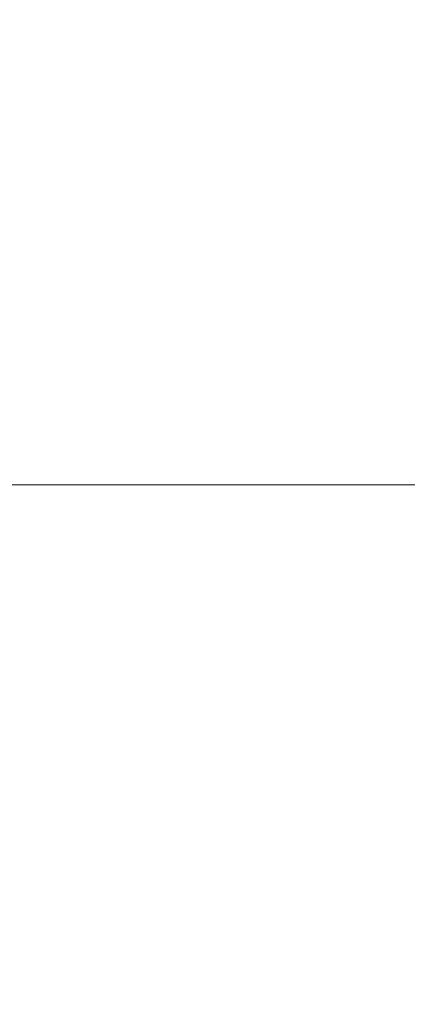
# Model space of a CAD drawing. Units: inches. Extents: x 0 to 204, y 0 to 264.
# Drawn here: x 104 to 104, y 165 to 167 of the extents above; entities that cross this region are included whole.
import ezdxf

# ---------------------------------------------------------------- set-up
doc = ezdxf.new("R2010")
doc.units = ezdxf.units.IN
doc.header["$MEASUREMENT"] = 0
doc.layers.get('0').update_dxf_attribs({"color": 10})

# ---------------------------------------------------------------- blocks, each defined once
blk = doc.blocks.new('CAMPO-BR2-M-3D')
at = {"lineweight": 18}
for points in [[(11.75, -7.5, 0.25), (11.75, 7.5, 0.25), (-11.75, 7.5, 0.25), (-11.75, -7.5, 0.25)], [(-11.75, -7.5), (-11.75, 7.5), (11.75, 7.5), (11.75, -7.5)], [(-11.75, 7.5, 0.25), (11.75, 7.5, 0.25), (11.75, 7.5), (-11.75, 7.5)]]:
    blk.add_3dface(points, dxfattribs=at)

msp = doc.modelspace()

# ---------------------------------------------------------------- linework, layer by layer
at = {"lineweight": 18, "invisible_edges": 15}
for points in [[(99.06613, 148.64306, 0.25), (106.70268, 153.74564, 0.25), (92.13285, 171.49904, 0.25), (84.72505, 160.41249, 0.25)], [(92.13285, 171.49904), (101.31725, 171.49904), (108.49447, 158.0714), (106.70268, 153.74564)], [(99.06613, 148.64306), (92.13285, 171.49904), (106.70268, 153.74564), (103.39189, 150.43485)], [(99.06613, 145.94047, 0.25), (106.70268, 151.04305, 0.25), (92.13285, 168.79644, 0.25), (84.72505, 157.70989, 0.25)], [(92.13285, 168.79644), (101.31725, 168.79644), (108.49447, 155.36881), (106.70268, 151.04305)], [(99.06613, 145.94047), (92.13285, 168.79644), (106.70268, 151.04305), (103.39189, 147.73225)], [(104.37467, 166.8233, 26.82339), (104.40185, 167.12878, 28.4021), (104.31089, 166.61058, 26.81288)], [(104.17255, 166.14405, 26.22458), (102.78727, 167.06648, 28.42076), (102.38983, 166.46097, 25.79417)], [(103.61954, 166.82004, 23.87931), (103.79753, 167.01764, 25.1986), (103.73141, 166.66742, 23.18681)], [(103.73141, 166.66742, 23.18681), (103.79753, 167.01764, 25.1986), (103.92741, 166.90515, 24.84202)], [(103.95102, 166.68439, 26.94564), (103.86249, 166.81461, 27.33743), (104.09126, 167.00345, 28.27497)], [(103.56788, 166.89972, 24.78436), (103.866, 166.98571, 25.62105), (103.76186, 166.73617, 24.26677)], [(103.93586, 166.84437, 25.0732), (103.76186, 166.73617, 24.26677), (103.866, 166.98571, 25.62105)], [(103.95102, 166.68439, 26.94564), (104.27016, 166.94733, 28.27497), (104.16311, 166.62199, 26.96175)], [(104.27218, 166.47832, 26.77897), (104.33939, 166.92802, 28.46222), (104.25708, 166.48184, 27.22268)], [(104.33939, 166.92802, 28.46222), (104.27218, 166.47832, 26.77897), (104.31089, 166.61058, 26.81288)], [(103.87712, 166.9141, 28.5), (103.58563, 166.65657, 27.39451), (103.71108, 166.54269, 27.14502)], [(103.75869, 166.9089, 27.56677), (103.7348, 166.61625, 26.40186), (103.61663, 166.88271, 27.11809)], [(103.99301, 166.55407, 22.98786), (103.73141, 166.66742, 23.18681), (103.92741, 166.90515, 24.84202)], [(103.7348, 166.61625, 26.40186), (103.75869, 166.9089, 27.56677), (103.86249, 166.81461, 27.33743)], [(103.92741, 166.90515, 24.84202), (104.19147, 166.85494, 25.00184), (103.99301, 166.55407, 22.98786)], [(103.76186, 166.73617, 24.26677), (103.58866, 166.60993, 23.26647), (103.56788, 166.89972, 24.78436)], [(103.9322, 166.45324, 27.07692), (104.05602, 166.85798, 28.5), (103.71108, 166.54269, 27.14502)], [(103.76186, 166.73617, 24.26677), (103.93586, 166.84437, 25.0732), (103.92577, 166.66603, 24.1688)], [(103.92577, 166.66603, 24.1688), (103.93586, 166.84437, 25.0732), (104.08383, 166.83765, 25.25899)], [(103.99301, 166.55407, 22.98786), (104.19147, 166.85494, 25.00184), (104.15854, 166.626, 23.7295)], [(104.15854, 166.626, 23.7295), (104.19147, 166.85494, 25.00184), (104.41532, 166.8008, 24.86742)], [(104.08383, 166.83765, 25.25899), (104.03319, 166.58363, 23.90823), (103.92577, 166.66603, 24.1688)], [(104.08383, 166.83765, 25.25899), (104.21807, 166.74811, 24.80433), (104.03319, 166.58363, 23.90823)], [(103.61954, 166.82004, 23.87931), (103.73141, 166.66742, 23.18681), (103.46808, 166.64769, 22.53456)], [(103.7348, 166.61625, 26.40186), (103.86249, 166.81461, 27.33743), (103.95102, 166.68439, 26.94564)], [(104.346, 166.55775, 25.17137), (104.37467, 166.8233, 26.82339), (104.31077, 166.47405, 25.52613)], [(104.31089, 166.61058, 26.81288), (104.31077, 166.47405, 25.52613), (104.37467, 166.8233, 26.82339)], [(103.76186, 166.73617, 24.26677), (103.75299, 166.53281, 23.11334), (103.58866, 166.60993, 23.26647)], [(103.76186, 166.73617, 24.26677), (103.92577, 166.66603, 24.1688), (103.75299, 166.53281, 23.11334)], [(103.95102, 166.68439, 26.94564), (103.866, 166.3924, 25.62105), (103.7348, 166.61625, 26.40186)], [(103.95102, 166.68439, 26.94564), (104.02497, 166.44557, 26.06912), (103.866, 166.3924, 25.62105)], [(104.02497, 166.44557, 26.06912), (103.95102, 166.68439, 26.94564), (104.16311, 166.62199, 26.96175)], [(103.73141, 166.66742, 23.18681), (103.69504, 166.42189, 21.40106), (103.40981, 166.49514, 21.27568)], [(103.73141, 166.66742, 23.18681), (103.40981, 166.49514, 21.27568), (103.46808, 166.64769, 22.53456)], [(103.73141, 166.66742, 23.18681), (103.99301, 166.55407, 22.98786), (103.69504, 166.42189, 21.40106)], [(103.75299, 166.53281, 23.11334), (103.92577, 166.66603, 24.1688), (103.8797, 166.50175, 23.16572)], [(104.03319, 166.58363, 23.90823), (103.8797, 166.50175, 23.16572), (103.92577, 166.66603, 24.1688)], [(103.49981, 166.64974, 25.96121), (103.7348, 166.61625, 26.40186), (103.56788, 166.30642, 24.78436)], [(103.7348, 166.61625, 26.40186), (103.866, 166.3924, 25.62105), (103.56788, 166.30642, 24.78436)], [(104.15854, 166.626, 23.7295), (104.18283, 166.43095, 22.57217), (103.99301, 166.55407, 22.98786)], [(104.08383, 166.24434, 25.25899), (104.02497, 166.44557, 26.06912), (104.16311, 166.62199, 26.96175)], [(104.16311, 166.62199, 26.96175), (104.29507, 166.40027, 25.96121), (104.08383, 166.24434, 25.25899)], [(104.18283, 166.43095, 22.57217), (104.15854, 166.626, 23.7295), (104.37817, 166.55762, 23.72927)], [(103.75299, 166.53281, 23.11334), (103.58142, 166.43192, 22.10515), (103.58866, 166.60993, 23.26647)], [(104.21667, 166.19, 25.7927), (104.24463, 166.21095, 24.99687), (104.31089, 166.61058, 26.81288)], [(104.21667, 166.19, 25.7927), (104.31089, 166.61058, 26.81288), (104.27218, 166.47832, 26.77897)], [(104.31077, 166.47405, 25.52613), (104.31089, 166.61058, 26.81288), (104.24463, 166.21095, 24.99687)], [(103.8797, 166.50175, 23.16572), (104.03319, 166.58363, 23.90823), (103.98623, 166.43344, 22.95292)], [(104.14107, 166.50265, 23.64745), (103.98623, 166.43344, 22.95292), (104.03319, 166.58363, 23.90823)], [(103.69504, 166.42189, 21.40106), (103.99301, 166.55407, 22.98786), (103.97179, 166.26276, 20.78498)], [(103.97179, 166.26276, 20.78498), (103.99301, 166.55407, 22.98786), (104.18283, 166.43095, 22.57217)], [(104.346, 166.55775, 25.17137), (104.2648, 166.21679, 24.18263), (104.30312, 166.32374, 23.90125)], [(104.346, 166.55775, 25.17137), (104.31077, 166.47405, 25.52613), (104.2648, 166.21679, 24.18263)], [(104.36197, 166.54689, 24.37431), (104.346, 166.55775, 25.17137), (104.30312, 166.32374, 23.90125)], [(103.66019, 166.20253, 25.87321), (103.9322, 166.45324, 27.07692), (103.71108, 166.54269, 27.14502)], [(104.32104, 166.34769, 23.27842), (104.36197, 166.54689, 24.37431), (104.30312, 166.32374, 23.90125)], [(103.75299, 166.53281, 23.11334), (103.69206, 166.31117, 21.46466), (103.58142, 166.43192, 22.10515)], [(103.69206, 166.31117, 21.46466), (103.75299, 166.53281, 23.11334), (103.83455, 166.37432, 22.25714)], [(103.83455, 166.37432, 22.25714), (103.75299, 166.53281, 23.11334), (103.8797, 166.50175, 23.16572)], [(103.69561, 166.19266, 3.74975), (103.75728, 166.50872, 2.19345), (103.59138, 166.32029, 3.28096)], [(103.83455, 166.37432, 22.25714), (103.8797, 166.50175, 23.16572), (103.98623, 166.43344, 22.95292)], [(104.21667, 166.19, 25.7927), (104.25708, 166.48184, 27.22268), (104.17255, 166.14405, 26.22458)], [(104.27218, 166.47832, 26.77897), (104.25708, 166.48184, 27.22268), (104.21667, 166.19, 25.7927)], [(102.94292, 165.98634, 24.39007), (104.17255, 166.14405, 26.22458), (102.38983, 166.46097, 25.79417)], [(103.88777, 166.46779, 2.19345), (103.69561, 166.19266, 3.74975), (103.86754, 166.23204, 3.28874)], [(104.2648, 166.21679, 24.18263), (104.31077, 166.47405, 25.52613), (104.24463, 166.21095, 24.99687)], [(103.81837, 166.04412, 25.45392), (103.9322, 166.45324, 27.07692), (103.66019, 166.20253, 25.87321)], [(103.9322, 166.45324, 27.07692), (103.81837, 166.04412, 25.45392), (104.05363, 166.22393, 26.16619)], [(104.02497, 166.44557, 26.06912), (103.93586, 166.25106, 25.0732), (103.866, 166.3924, 25.62105)], [(104.02497, 166.44557, 26.06912), (104.08383, 166.24434, 25.25899), (103.93586, 166.25106, 25.0732)], [(103.83455, 166.37432, 22.25714), (103.98623, 166.43344, 22.95292), (103.94517, 166.30256, 21.99658)], [(103.94517, 166.30256, 21.99658), (103.98623, 166.43344, 22.95292), (104.09976, 166.37098, 22.47463)], [(103.97179, 166.26276, 20.78498), (104.18283, 166.43095, 22.57217), (104.30387, 166.29116, 21.42424)], [(103.97179, 166.26276, 20.78498), (103.62675, 166.2557, 19.64128), (103.69504, 166.42189, 21.40106)], [(104.25976, 166.12173, 22.62583), (104.24136, 166.03157, 20.87137), (104.34102, 166.42439, 22.57675)], [(104.25976, 166.12173, 22.62583), (104.34102, 166.42439, 22.57675), (104.32104, 166.34769, 23.27842)], [(104.08282, 166.4066, 2.19345), (103.86754, 166.23204, 3.28874), (104.02882, 166.21593, 3.12441)], [(103.56788, 166.30642, 24.78436), (103.866, 166.3924, 25.62105), (103.76186, 166.14287, 24.26677)], [(103.93586, 166.25106, 25.0732), (103.76186, 166.14287, 24.26677), (103.866, 166.3924, 25.62105)], [(103.81205, 166.22933, 21.10463), (103.69206, 166.31117, 21.46466), (103.83455, 166.37432, 22.25714)], [(103.81205, 166.22933, 21.10463), (103.83455, 166.37432, 22.25714), (103.94517, 166.30256, 21.99658)], [(104.25976, 166.12173, 22.62583), (104.32104, 166.34769, 23.27842), (104.30312, 166.32374, 23.90125)], [(104.21773, 165.99572, 22.8926), (104.25976, 166.12173, 22.62583), (104.30312, 166.32374, 23.90125)], [(104.2648, 166.21679, 24.18263), (104.21773, 165.99572, 22.8926), (104.30312, 166.32374, 23.90125)], [(103.87712, 166.3208, 28.5), (103.58563, 166.06326, 27.39451), (103.71108, 165.94938, 27.14502)], [(103.64855, 166.20173, 20.39013), (103.69206, 166.31117, 21.46466), (103.81205, 166.22933, 21.10463)], [(103.76186, 166.14287, 24.26677), (103.58866, 166.01662, 23.26647), (103.56788, 166.30642, 24.78436)], [(103.81205, 166.22933, 21.10463), (103.94517, 166.30256, 21.99658), (104.05846, 166.23931, 21.30182)], [(103.83404, 166.15521, 19.21213), (103.62675, 166.2557, 19.64128), (103.97179, 166.26276, 20.78498)], [(103.9322, 165.85994, 27.07692), (104.05602, 166.26468, 28.5), (103.71108, 165.94938, 27.14502)], [(103.97179, 166.26276, 20.78498), (104.05356, 166.12445, 19.66023), (103.83404, 166.15521, 19.21213)], [(103.97179, 166.26276, 20.78498), (104.26672, 166.15793, 20.27172), (104.05356, 166.12445, 19.66023)], [(103.83404, 166.15521, 19.21213), (103.61529, 166.13981, 17.9489), (103.62675, 166.2557, 19.64128)], [(103.76186, 166.14287, 24.26677), (103.93586, 166.25106, 25.0732), (103.92577, 166.07272, 24.1688)], [(103.92577, 166.07272, 24.1688), (103.93586, 166.25106, 25.0732), (104.08383, 166.24434, 25.25899)], [(104.08383, 166.24434, 25.25899), (104.03319, 165.99032, 23.90823), (103.92577, 166.07272, 24.1688)], [(104.08383, 166.24434, 25.25899), (104.21807, 166.15481, 24.80433), (104.03319, 165.99032, 23.90823)], [(103.64855, 166.20173, 20.39013), (103.81205, 166.22933, 21.10463), (103.75718, 166.12135, 19.91149)], [(103.77194, 166.06912, 4.27188), (103.86754, 166.23204, 3.28874), (103.69561, 166.19266, 3.74975)], [(103.81205, 166.22933, 21.10463), (104.01716, 166.10764, 20.129), (103.75718, 166.12135, 19.91149)], [(103.86754, 166.23204, 3.28874), (103.77194, 166.06912, 4.27188), (103.92078, 166.06711, 4.03348)], [(103.92078, 166.06711, 4.03348), (104.02882, 166.21593, 3.12441), (103.86754, 166.23204, 3.28874)], [(103.66019, 166.20253, 25.87321), (103.63647, 165.8187, 24.27876), (103.81837, 166.04412, 25.45392)], [(103.92078, 166.06711, 4.03348), (104.06558, 166.06552, 3.80621), (104.02882, 166.21593, 3.12441)], [(104.22459, 166.17562, 3.19262), (104.02882, 166.21593, 3.12441), (104.06558, 166.06552, 3.80621)], [(104.14158, 165.79819, 23.90186), (104.24463, 166.21095, 24.99687), (104.21667, 166.19, 25.7927)], [(104.17996, 165.88772, 23.22862), (104.24463, 166.21095, 24.99687), (104.14158, 165.79819, 23.90186)], [(104.17996, 165.88772, 23.22862), (104.2648, 166.21679, 24.18263), (104.24463, 166.21095, 24.99687)], [(104.21773, 165.99572, 22.8926), (104.2648, 166.21679, 24.18263), (104.17996, 165.88772, 23.22862)], [(103.75718, 166.12135, 19.91149), (103.59065, 166.12339, 19.31726), (103.64855, 166.20173, 20.39013)], [(103.69561, 166.19266, 3.74975), (103.6518, 165.92779, 5.31027), (103.77194, 166.06912, 4.27188)], [(104.14158, 165.79819, 23.90186), (104.21667, 166.19, 25.7927), (104.12036, 165.85246, 25.07569)], [(103.86249, 165.93763, 27.33743), (103.75869, 166.03192, 27.56677), (103.91235, 166.18258, 28.27497)], [(104.26672, 166.15793, 20.27172), (104.24136, 166.03157, 20.87137), (104.20223, 165.91994, 19.70374)], [(103.76186, 166.14287, 24.26677), (103.75299, 165.9395, 23.11334), (103.58866, 166.01662, 23.26647)], [(103.83404, 166.15521, 19.21213), (103.88444, 166.03114, 17.43187), (103.61529, 166.13981, 17.9489)], [(103.76186, 166.14287, 24.26677), (103.92577, 166.07272, 24.1688), (103.75299, 165.9395, 23.11334)], [(103.88444, 166.03114, 17.43187), (103.83404, 166.15521, 19.21213), (104.05356, 166.12445, 19.66023)], [(103.88444, 166.03114, 17.43187), (103.60484, 166.08049, 16.11522), (103.61529, 166.13981, 17.9489)], [(103.95102, 165.80741, 26.94564), (103.86249, 165.93763, 27.33743), (104.09126, 166.12646, 28.27497)], [(103.52284, 166.04634, 17.64175), (103.59065, 166.12339, 19.31726), (103.72056, 166.04667, 18.81802)], [(103.75718, 166.12135, 19.91149), (103.72056, 166.04667, 18.81802), (103.59065, 166.12339, 19.31726)], [(103.75718, 166.12135, 19.91149), (103.86578, 166.04631, 19.43394), (103.72056, 166.04667, 18.81802)], [(103.75718, 166.12135, 19.91149), (104.01716, 166.10764, 20.129), (103.86578, 166.04631, 19.43394)], [(104.05356, 166.12445, 19.66023), (104.19242, 166.00193, 17.96287), (103.88444, 166.03114, 17.43187)], [(104.21773, 165.99572, 22.8926), (104.21779, 165.95913, 21.46), (104.25976, 166.12173, 22.62583)], [(104.21779, 165.95913, 21.46), (104.24136, 166.03157, 20.87137), (104.25976, 166.12173, 22.62583)], [(103.60484, 166.08049, 16.11522), (103.88444, 166.03114, 17.43187), (103.90365, 165.9839, 15.86982)], [(103.60484, 166.08049, 16.11522), (103.90365, 165.9839, 15.86982), (103.69594, 166.05441, 14.49326)], [(103.84795, 165.81184, 5.65859), (103.77194, 166.06912, 4.27188), (103.6518, 165.92779, 5.31027)], [(103.75299, 165.9395, 23.11334), (103.92577, 166.07272, 24.1688), (103.8797, 165.90844, 23.16572)], [(103.92078, 166.06711, 4.03348), (103.77194, 166.06912, 4.27188), (103.84795, 165.81184, 5.65859)], [(103.99834, 165.89146, 4.8726), (103.92078, 166.06711, 4.03348), (103.84795, 165.81184, 5.65859)], [(104.03319, 165.99032, 23.90823), (103.8797, 165.90844, 23.16572), (103.92577, 166.07272, 24.1688)], [(103.92078, 166.06711, 4.03348), (103.99834, 165.89146, 4.8726), (104.06558, 166.06552, 3.80621)], [(103.95102, 165.80741, 26.94564), (104.27016, 166.07034, 28.27497), (104.16311, 165.74501, 26.96175)], [(104.06558, 166.06552, 3.80621), (103.99834, 165.89146, 4.8726), (104.17133, 166.00581, 4.1918)], [(103.71609, 165.95093, 15.86459), (103.54061, 166.03641, 14.25), (103.4815, 166.02452, 15.89505)], [(103.75987, 165.98106, 17.85722), (103.52284, 166.04634, 17.64175), (103.72056, 166.04667, 18.81802)], [(103.75987, 165.98106, 17.85722), (103.63095, 165.98789, 16.84033), (103.52284, 166.04634, 17.64175)], [(103.81837, 166.04412, 25.45392), (103.63647, 165.8187, 24.27876), (103.78342, 165.78119, 24.31663)], [(103.86578, 166.04631, 19.43394), (103.75987, 165.98106, 17.85722), (103.72056, 166.04667, 18.81802)], [(103.75987, 165.98106, 17.85722), (103.86578, 166.04631, 19.43394), (103.97585, 165.97598, 18.95618)], [(103.81837, 166.04412, 25.45392), (103.78342, 165.78119, 24.31663), (103.96299, 165.93496, 24.99929)], [(103.4815, 166.02452, 15.89505), (103.63095, 165.98789, 16.84033), (103.71609, 165.95093, 15.86459)], [(103.75869, 166.03192, 27.56677), (103.7348, 165.73926, 26.40186), (103.61663, 166.00573, 27.11809)], [(103.7348, 165.73926, 26.40186), (103.75869, 166.03192, 27.56677), (103.86249, 165.93763, 27.33743)], [(104.15527, 165.97916, 16.80653), (103.90365, 165.9839, 15.86982), (103.88444, 166.03114, 17.43187)], [(104.20223, 165.91994, 19.70374), (104.11411, 165.69479, 18.24289), (104.22957, 166.0247, 19.1192)], [(104.21779, 165.95913, 21.46), (104.17674, 165.82771, 20.29071), (104.24136, 166.03157, 20.87137)], [(104.24136, 166.03157, 20.87137), (104.17674, 165.82771, 20.29071), (104.20223, 165.91994, 19.70374)], [(103.75299, 165.9395, 23.11334), (103.58142, 165.83861, 22.10515), (103.58866, 166.01662, 23.26647)], [(103.8797, 165.90844, 23.16572), (104.03319, 165.99032, 23.90823), (103.98623, 165.84014, 22.95292)], [(104.14107, 165.90934, 23.64745), (103.98623, 165.84014, 22.95292), (104.03319, 165.99032, 23.90823)], [(104.06736, 165.61918, 17.11482), (104.19242, 166.00193, 17.96287), (104.11411, 165.69479, 18.24289)], [(104.17996, 165.88772, 23.22862), (104.13383, 165.68942, 21.51026), (104.21773, 165.99572, 22.8926)], [(104.21779, 165.95913, 21.46), (104.21773, 165.99572, 22.8926), (104.13383, 165.68942, 21.51026)], [(102.94292, 165.98634, 24.39007), (103.13562, 165.60125, 22.79064), (104.06817, 165.56086, 23.92681)], [(103.7994, 165.93559, 16.86514), (103.63095, 165.98789, 16.84033), (103.75987, 165.98106, 17.85722)], [(103.63095, 165.98789, 16.84033), (103.7994, 165.93559, 16.86514), (103.71609, 165.95093, 15.86459)], [(103.75987, 165.98106, 17.85722), (103.97162, 165.96248, 18.03964), (103.7994, 165.93559, 16.86514)], [(104.15527, 165.97916, 16.80653), (104.06736, 165.61918, 17.11482), (104.0612, 165.68556, 16.12274)], [(103.96075, 165.92784, 15.68655), (103.74736, 165.97155, 14.25), (103.71609, 165.95093, 15.86459)], [(104.17674, 165.82771, 20.29071), (104.21779, 165.95913, 21.46), (104.0952, 165.56626, 20.2866)], [(104.0952, 165.56626, 20.2866), (104.21779, 165.95913, 21.46), (104.13383, 165.68942, 21.51026)], [(103.66019, 165.60922, 25.87321), (103.9322, 165.85994, 27.07692), (103.71108, 165.94938, 27.14502)], [(103.7994, 165.93559, 16.86514), (103.96075, 165.92784, 15.68655), (103.71609, 165.95093, 15.86459)], [(103.98226, 165.61897, 14.49545), (104.11083, 165.95193, 15.42309), (104.0612, 165.68556, 16.12274)], [(103.75299, 165.9395, 23.11334), (103.69206, 165.71787, 21.46466), (103.58142, 165.83861, 22.10515)], [(103.69206, 165.71787, 21.46466), (103.75299, 165.9395, 23.11334), (103.83455, 165.78102, 22.25714)], [(103.7348, 165.73926, 26.40186), (103.86249, 165.93763, 27.33743), (103.95102, 165.80741, 26.94564)], [(103.83455, 165.78102, 22.25714), (103.75299, 165.9395, 23.11334), (103.8797, 165.90844, 23.16572)], [(103.6518, 165.92779, 5.31027), (103.67996, 165.74919, 6.46614), (103.84795, 165.81184, 5.65859)], [(104.11411, 165.69479, 18.24289), (104.20223, 165.91994, 19.70374), (104.14526, 165.75, 19.26714)], [(104.14526, 165.75, 19.26714), (104.20223, 165.91994, 19.70374), (104.17674, 165.82771, 20.29071)], [(103.83455, 165.78102, 22.25714), (103.8797, 165.90844, 23.16572), (103.98623, 165.84014, 22.95292)], [(103.96743, 165.75124, 5.81231), (103.99834, 165.89146, 4.8726), (103.84795, 165.81184, 5.65859)], [(103.96743, 165.75124, 5.81231), (104.11806, 165.83601, 5.19097), (103.99834, 165.89146, 4.8726)], [(104.17996, 165.88772, 23.22862), (104.08019, 165.52772, 22.14995), (104.13383, 165.68942, 21.51026)], [(104.08019, 165.52772, 22.14995), (104.17996, 165.88772, 23.22862), (104.14158, 165.79819, 23.90186)], [(103.81837, 165.45082, 25.45392), (103.9322, 165.85994, 27.07692), (103.66019, 165.60922, 25.87321)], [(103.9322, 165.85994, 27.07692), (103.81837, 165.45082, 25.45392), (104.05363, 165.63062, 26.16619)], [(103.83455, 165.78102, 22.25714), (103.98623, 165.84014, 22.95292), (103.94517, 165.70925, 21.99658)], [(103.94517, 165.70925, 21.99658), (103.98623, 165.84014, 22.95292), (104.09976, 165.77768, 22.47463)], [(104.17674, 165.82771, 20.29071), (104.0952, 165.56626, 20.2866), (104.07472, 165.52854, 19.1468)], [(104.07472, 165.52854, 19.1468), (104.14526, 165.75, 19.26714), (104.17674, 165.82771, 20.29071)], [(103.67644, 165.5784, 23.21404), (103.78342, 165.78119, 24.31663), (103.63647, 165.8187, 24.27876)], [(103.67996, 165.74919, 6.46614), (103.76804, 165.61697, 7.31096), (103.84795, 165.81184, 5.65859)], [(103.95102, 165.80741, 26.94564), (103.866, 165.51542, 25.62105), (103.7348, 165.73926, 26.40186)], [(103.84795, 165.81184, 5.65859), (103.76804, 165.61697, 7.31096), (103.92628, 165.63158, 6.77657)], [(103.92628, 165.63158, 6.77657), (103.96743, 165.75124, 5.81231), (103.84795, 165.81184, 5.65859)], [(103.95102, 165.80741, 26.94564), (104.02497, 165.56859, 26.06912), (103.866, 165.51542, 25.62105)], [(104.02497, 165.56859, 26.06912), (103.95102, 165.80741, 26.94564), (104.16311, 165.74501, 26.96175)], [(104.01597, 165.37982, 22.75481), (104.0315, 165.37076, 22.15581), (104.14158, 165.79819, 23.90186)], [(104.14158, 165.79819, 23.90186), (104.0315, 165.37076, 22.15581), (104.08019, 165.52772, 22.14995)], [(103.67644, 165.5784, 23.21404), (103.87234, 165.64599, 23.83239), (103.78342, 165.78119, 24.31663)], [(103.81205, 165.63603, 21.10463), (103.69206, 165.71787, 21.46466), (103.83455, 165.78102, 22.25714)], [(103.81205, 165.63603, 21.10463), (103.83455, 165.78102, 22.25714), (103.94517, 165.70925, 21.99658)], [(103.49981, 165.77276, 25.96121), (103.7348, 165.73926, 26.40186), (103.56788, 165.42944, 24.78436)], [(103.74349, 165.75361, 2), (103.65381, 165.37028, 3.57917), (103.56771, 165.53293, 3.03236)], [(103.76804, 165.61697, 7.31096), (103.67996, 165.74919, 6.46614), (103.60352, 165.63012, 7.66013)], [(103.92628, 165.63158, 6.77657), (104.06479, 165.6662, 6.19015), (103.96743, 165.75124, 5.81231)], [(104.11411, 165.69479, 18.24289), (104.14526, 165.75, 19.26714), (104.07472, 165.52854, 19.1468)], [(103.7348, 165.73926, 26.40186), (103.866, 165.51542, 25.62105), (103.56788, 165.42944, 24.78436)], [(104.08383, 165.36736, 25.25899), (104.02497, 165.56859, 26.06912), (104.16311, 165.74501, 26.96175)], [(104.16311, 165.74501, 26.96175), (104.29507, 165.52329, 25.96121), (104.08383, 165.36736, 25.25899)], [(103.64855, 165.60843, 20.39013), (103.69206, 165.71787, 21.46466), (103.81205, 165.63603, 21.10463)], [(103.65381, 165.37028, 3.57917), (103.8619, 165.71646, 2), (103.83471, 165.427, 3.11982)], [(103.81205, 165.63603, 21.10463), (103.94517, 165.70925, 21.99658), (104.05846, 165.64601, 21.30182)], [(103.99827, 165.44746, 16.52852), (103.98226, 165.61897, 14.49545), (104.0612, 165.68556, 16.12274)], [(104.06736, 165.61918, 17.11482), (103.99827, 165.44746, 16.52852), (104.0612, 165.68556, 16.12274)], [(104.11411, 165.69479, 18.24289), (104.07472, 165.52854, 19.1468), (104.02295, 165.42966, 17.80072)], [(104.02295, 165.42966, 17.80072), (104.06736, 165.61918, 17.11482), (104.11411, 165.69479, 18.24289)], [(104.0652, 165.46596, 20.76194), (104.0952, 165.56626, 20.2866), (104.13383, 165.68942, 21.51026)], [(104.08019, 165.52772, 22.14995), (104.0652, 165.46596, 20.76194), (104.13383, 165.68942, 21.51026)], [(104.2945, 165.47761, 31.12864), (104.02545, 165.64643, 32.08576), (104.59448, 165.65103, 34)], [(104.59448, 165.65103, 34), (104.54989, 165.39793, 31.12864), (104.2945, 165.47761, 31.12864)], [(103.60352, 165.63012, 7.66013), (103.6199, 165.51306, 8.87221), (103.74821, 165.52552, 8.25616)], [(103.60352, 165.63012, 7.66013), (103.74821, 165.52552, 8.25616), (103.76804, 165.61697, 7.31096)], [(103.64855, 165.60843, 20.39013), (103.81205, 165.63603, 21.10463), (103.75718, 165.52805, 19.91149)], [(103.81205, 165.63603, 21.10463), (104.01716, 165.51434, 20.129), (103.75718, 165.52805, 19.91149)], [(103.88319, 165.53318, 7.74771), (103.92628, 165.63158, 6.77657), (103.76804, 165.61697, 7.31096)], [(104.03781, 165.58018, 7.19742), (103.92628, 165.63158, 6.77657), (103.88319, 165.53318, 7.74771)], [(103.76804, 165.61697, 7.31096), (103.74821, 165.52552, 8.25616), (103.88319, 165.53318, 7.74771)], [(104.02295, 165.42966, 17.80072), (103.99827, 165.44746, 16.52852), (104.06736, 165.61918, 17.11482)], [(103.13562, 165.60125, 22.79064), (102.40154, 165.43327, 20.67666), (103.96378, 165.19878, 21.58281)], [(103.75718, 165.52805, 19.91149), (103.59065, 165.53009, 19.31726), (103.64855, 165.60843, 20.39013)], [(103.66019, 165.60922, 25.87321), (103.63647, 165.2254, 24.27876), (103.81837, 165.45082, 25.45392)], [(103.81757, 165.4714, 22.6408), (103.67644, 165.5784, 23.21404), (103.61546, 165.36547, 21.97356)], [(104.02497, 165.56859, 26.06912), (103.93586, 165.37408, 25.0732), (103.866, 165.51542, 25.62105)], [(104.02497, 165.56859, 26.06912), (104.08383, 165.36736, 25.25899), (103.93586, 165.37408, 25.0732)], [(104.0952, 165.56626, 20.2866), (104.0652, 165.46596, 20.76194), (104.02261, 165.34944, 19.53153)], [(104.0952, 165.56626, 20.2866), (104.02261, 165.34944, 19.53153), (104.07472, 165.52854, 19.1468)], [(103.52284, 165.45303, 17.64175), (103.59065, 165.53009, 19.31726), (103.72056, 165.45337, 18.81802)], [(103.75718, 165.52805, 19.91149), (103.72056, 165.45337, 18.81802), (103.59065, 165.53009, 19.31726)], [(103.74821, 165.52552, 8.25616), (103.6199, 165.51306, 8.87221), (103.72866, 165.45374, 9.2096)], [(103.75718, 165.52805, 19.91149), (103.86578, 165.453, 19.43394), (103.72056, 165.45337, 18.81802)], [(103.86704, 165.43892, 8.82936), (103.74821, 165.52552, 8.25616), (103.72866, 165.45374, 9.2096)], [(103.86704, 165.43892, 8.82936), (103.88319, 165.53318, 7.74771), (103.74821, 165.52552, 8.25616)], [(103.75718, 165.52805, 19.91149), (104.01716, 165.51434, 20.129), (103.86578, 165.453, 19.43394)], [(104.2945, 165.47761, 31.12864), (104.12342, 165.26438, 28.25727), (103.85966, 165.5214, 30.17152)], [(103.86704, 165.43892, 8.82936), (104.01083, 165.49416, 8.2047), (103.88319, 165.53318, 7.74771)], [(104.07472, 165.52854, 19.1468), (104.02261, 165.34944, 19.53153), (103.96772, 165.24023, 18.01787)], [(104.02295, 165.42966, 17.80072), (104.07472, 165.52854, 19.1468), (103.96772, 165.24023, 18.01787)], [(104.08019, 165.52772, 22.14995), (104.0315, 165.37076, 22.15581), (104.00037, 165.26097, 20.38158)], [(104.08019, 165.52772, 22.14995), (104.00037, 165.26097, 20.38158), (104.0652, 165.46596, 20.76194)], [(103.56788, 165.42944, 24.78436), (103.866, 165.51542, 25.62105), (103.76186, 165.26588, 24.26677)], [(103.6199, 165.51306, 8.87221), (103.62748, 165.43323, 10.06275), (103.72866, 165.45374, 9.2096)], [(103.93586, 165.37408, 25.0732), (103.76186, 165.26588, 24.26677), (103.866, 165.51542, 25.62105)], [(104.12342, 165.26438, 28.25727), (104.2945, 165.47761, 31.12864), (104.54989, 165.39793, 31.12864)], [(104.02261, 165.34944, 19.53153), (104.0652, 165.46596, 20.76194), (104.00037, 165.26097, 20.38158)], [(103.71609, 165.35763, 15.86459), (103.54061, 165.44311, 14.25), (103.4815, 165.43121, 15.89505)], [(103.75987, 165.38776, 17.85722), (103.52284, 165.45303, 17.64175), (103.72056, 165.45337, 18.81802)], [(103.75987, 165.38776, 17.85722), (103.63095, 165.39458, 16.84033), (103.52284, 165.45303, 17.64175)], [(103.87712, 165.44382, 28.5), (103.58563, 165.18628, 27.39451), (103.71108, 165.0724, 27.14502)], [(103.74588, 165.38196, 10.35565), (103.72866, 165.45374, 9.2096), (103.62748, 165.43323, 10.06275)], [(103.81837, 165.45082, 25.45392), (103.63647, 165.2254, 24.27876), (103.78342, 165.18789, 24.31663)], [(103.86578, 165.453, 19.43394), (103.75987, 165.38776, 17.85722), (103.72056, 165.45337, 18.81802)], [(103.74588, 165.38196, 10.35565), (103.86704, 165.43892, 8.82936), (103.72866, 165.45374, 9.2096)], [(103.75987, 165.38776, 17.85722), (103.86578, 165.453, 19.43394), (103.97585, 165.38267, 18.95618)], [(103.81837, 165.45082, 25.45392), (103.78342, 165.18789, 24.31663), (103.96299, 165.34165, 24.99929)], [(103.99827, 165.44746, 16.52852), (103.91063, 165.18267, 16.36859), (103.8658, 165.24772, 14.49732)], [(103.91063, 165.18267, 16.36859), (103.99827, 165.44746, 16.52852), (104.02295, 165.42966, 17.80072)], [(103.8594, 164.8367, 19.2388), (102.40154, 165.43327, 20.67666), (102.86926, 165.04138, 18.4789)], [(103.4815, 165.43121, 15.89505), (103.63095, 165.39458, 16.84033), (103.71609, 165.35763, 15.86459)], [(103.76186, 165.26588, 24.26677), (103.58866, 165.13964, 23.26647), (103.56788, 165.42944, 24.78436)], [(103.74588, 165.38196, 10.35565), (103.62748, 165.43323, 10.06275), (103.58935, 165.40506, 11.05859)], [(103.98384, 165.40814, 9.21198), (103.86704, 165.43892, 8.82936), (103.74588, 165.38196, 10.35565)], [(103.91063, 165.18267, 16.36859), (104.02295, 165.42966, 17.80072), (103.96772, 165.24023, 18.01787)], [(103.65381, 165.37028, 3.57917), (103.83471, 165.427, 3.11982), (103.74824, 165.18861, 4.22958)], [(103.96621, 165.35193, 3.43407), (103.74824, 165.18861, 4.22958), (103.83471, 165.427, 3.11982)], [(103.58935, 165.40506, 11.05859), (103.69426, 165.36015, 11.57597), (103.74588, 165.38196, 10.35565)], [(104.69974, 165.26031, 30.17152), (104.12342, 165.26438, 28.25727), (104.54989, 165.39793, 31.12864)], [(103.7994, 165.34229, 16.86514), (103.63095, 165.39458, 16.84033), (103.75987, 165.38776, 17.85722)], [(103.63095, 165.39458, 16.84033), (103.7994, 165.34229, 16.86514), (103.71609, 165.35763, 15.86459)], [(103.90548, 165.16424, 26.44684), (103.67902, 165.38517, 28.08576), (104.12342, 165.26438, 28.25727)], [(103.74588, 165.38196, 10.35565), (103.69426, 165.36015, 11.57597), (103.81027, 165.31852, 11.99001)], [(103.9322, 164.98296, 27.07692), (104.05602, 165.3877, 28.5), (103.71108, 165.0724, 27.14502)], [(103.81027, 165.31852, 11.99001), (103.95617, 165.31994, 11.22694), (103.74588, 165.38196, 10.35565)], [(103.75987, 165.38776, 17.85722), (103.97162, 165.36918, 18.03964), (103.7994, 165.34229, 16.86514)], [(103.74824, 165.18861, 4.22958), (103.44828, 165.08816, 5.13259), (103.65381, 165.37028, 3.57917)], [(103.75908, 165.37457, 14.25), (103.81747, 165.3201, 13.02045), (103.68269, 165.35787, 12.59452)], [(103.96075, 165.33454, 15.68655), (103.74736, 165.37825, 14.25), (103.71609, 165.35763, 15.86459)], [(103.75908, 165.37457, 14.25), (103.95461, 165.31494, 13.53342), (103.81747, 165.3201, 13.02045)], [(103.76186, 165.26588, 24.26677), (103.93586, 165.37408, 25.0732), (103.92577, 165.19574, 24.1688)], [(104.0315, 165.37076, 22.15581), (103.91159, 165.01774, 20.41081), (104.00037, 165.26097, 20.38158)], [(103.92577, 165.19574, 24.1688), (103.93586, 165.37408, 25.0732), (104.08383, 165.36736, 25.25899)], [(104.08383, 165.36736, 25.25899), (104.03319, 165.11334, 23.90823), (103.92577, 165.19574, 24.1688)], [(104.08383, 165.36736, 25.25899), (104.21807, 165.27783, 24.80433), (104.03319, 165.11334, 23.90823)], [(103.55282, 165.17649, 20.64966), (103.76281, 165.29681, 21.44921), (103.61546, 165.36547, 21.97356)], [(103.69426, 165.36015, 11.57597), (103.68269, 165.35787, 12.59452), (103.81027, 165.31852, 11.99001)], [(103.68269, 165.35787, 12.59452), (103.81747, 165.3201, 13.02045), (103.81027, 165.31852, 11.99001)], [(103.7994, 165.34229, 16.86514), (103.96075, 165.33454, 15.68655), (103.71609, 165.35763, 15.86459)], [(103.96772, 165.24023, 18.01787), (104.02261, 165.34944, 19.53153), (103.92165, 165.05768, 18.69575)], [(103.92165, 165.05768, 18.69575), (104.02261, 165.34944, 19.53153), (104.00037, 165.26097, 20.38158)], [(103.81027, 165.31852, 11.99001), (103.81747, 165.3201, 13.02045), (103.95549, 165.31775, 12.23463)], [(103.76186, 165.26588, 24.26677), (103.75299, 165.06252, 23.11334), (103.58866, 165.13964, 23.26647)], [(103.76186, 165.26588, 24.26677), (103.92577, 165.19574, 24.1688), (103.75299, 165.06252, 23.11334)], [(104.00037, 165.26097, 20.38158), (103.8594, 164.8367, 19.2388), (103.92165, 165.05768, 18.69575)], [(104.19546, 165.11351, 26.88253), (103.90548, 165.16424, 26.44684), (104.12342, 165.26438, 28.25727)], [(104.55173, 165.12833, 28.25727), (104.19546, 165.11351, 26.88253), (104.12342, 165.26438, 28.25727)], [(103.49838, 165.24895, 26), (103.90548, 165.16424, 26.44684), (103.62145, 165.11864, 25)]]:
    msp.add_3dface(points, dxfattribs=at)

# ---------------------------------------------------------------- block references
msp.add_blockref('CAMPO-BR2-M-3D', (96.72505, 158.54916))

doc.saveas('drawing.dxf')
